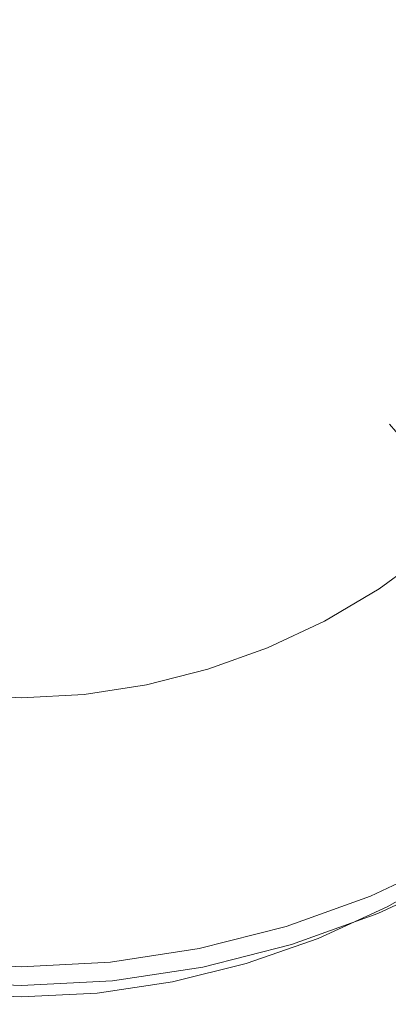
# Model space of a CAD drawing. Extents: x -25 to 25, y -182 to 38.
# Drawn here: x 0 to 5, y -14 to 1 of the extents above; entities that cross this region are included whole.
import ezdxf

# ---------------------------------------------------------------- set-up
doc = ezdxf.new("R2010")
doc.units = 0
doc.header["$LTSCALE"] = 500
doc.header["$MEASUREMENT"] = 0
doc.layers.add('CHROM', color=251, linetype='Continuous')
doc.layers.add('KOLOR', color=204, linetype='Continuous')

msp = doc.modelspace()

# ---------------------------------------------------------------- linework, layer by layer
at = {"layer": 'CHROM', "lineweight": 0}
for points, invisible_edges in [([(0, 0, 231.691), (1.885, 4.551, 231.691), (0, 6.261, 231.691), (-1.885, 4.551, 231.691)], 15), ([(0, 0, 231.691), (-1.885, 4.551, 231.691), (-4.427, 4.427, 231.691), (-4.551, 1.885, 231.691)], 15), ([(0, 0, 231.691), (4.551, 1.885, 231.691), (4.427, 4.427, 231.691), (1.885, 4.551, 231.691)], 15), ([(-0.016, -0.677, 263.536), (0.989, 2.011, 263.382), (-0.022, 3.071, 263.321), (-1.032, 2, 263.382)], 15), ([(4.551, 1.885, 231.691), (6.261, 0, 231.691), (8.684, 1.471, 231.691), (7.581, 3.14, 231.691)], 15), ([(2.62, 0.406, 263.474), (4.323, 1.085, 263.435), (3.967, 2.256, 263.368), (2.425, 1.897, 263.388)], 15), ([(-0.016, -0.677, 263.536), (-1.032, 2, 263.382), (-2.47, 1.874, 263.39), (-2.659, 0.391, 263.475)], 15), ([(-0.016, -0.677, 263.536), (2.62, 0.406, 263.474), (2.425, 1.897, 263.388), (0.989, 2.011, 263.382)], 15), ([(0, 0, 231.691), (-4.551, 1.885, 231.691), (-6.261, 0, 231.691), (-4.551, -1.885, 231.691)], 15), ([(0, 0, 231.691), (4.551, -1.885, 231.691), (6.261, 0, 231.691), (4.551, 1.885, 231.691)], 15), ([(4.323, 1.085, 263.435), (5.169, 0.135, 263.49), (6.419, 0.769, 263.453), (5.73, 1.634, 263.404)], 15), ([(2.62, 0.406, 263.474), (3.784, -0.661, 263.535), (5.169, 0.135, 263.49), (4.323, 1.085, 263.435)], 15), ([(5.169, 0.135, 263.49), (6.279, -0.625, 263.533), (7.252, 0.033, 263.496), (6.419, 0.769, 263.453)], 15), ([(-0.016, -0.677, 263.536), (-2.659, 0.391, 263.475), (-3.816, -0.673, 263.536), (-2.839, -1.754, 263.598)], 15), ([(-0.016, -0.677, 263.536), (2.812, -1.75, 263.598), (3.784, -0.661, 263.535), (2.62, 0.406, 263.474)], 15), ([(0, 0, 231.691), (-4.551, -1.885, 231.691), (-4.427, -4.427, 231.691), (-1.885, -4.551, 231.691)], 15), ([(0, 0, 231.691), (-1.885, -4.551, 231.691), (0, -6.261, 231.691), (1.885, -4.551, 231.691)], 15), ([(0, 0, 231.691), (1.885, -4.551, 231.691), (4.427, -4.427, 231.691), (4.551, -1.885, 231.691)], 15), ([(3.784, -0.661, 263.535), (5.357, -1.432, 263.58), (6.279, -0.625, 263.533), (5.169, 0.135, 263.49)], 15), ([(4.551, -1.885, 231.691), (7.581, -3.14, 231.691), (8.684, -1.471, 231.691), (6.261, 0, 231.691)], 15), ([(-0.016, -0.677, 263.536), (-2.839, -1.754, 263.598), (-2.824, -3.259, 263.685), (-1.208, -3.36, 263.691)], 15), ([(-0.016, -0.677, 263.536), (-1.208, -3.36, 263.691), (-0.01, -4.406, 263.751), (1.185, -3.36, 263.691)], 15), ([(-0.016, -0.677, 263.536), (1.185, -3.36, 263.691), (2.803, -3.258, 263.685), (2.812, -1.75, 263.598)], 15), ([(2.812, -1.75, 263.598), (4.699, -2.422, 263.637), (5.357, -1.432, 263.58), (3.784, -0.661, 263.535)], 15), ([(5.357, -1.432, 263.58), (6.778, -2.032, 263.614), (7.424, -1.23, 263.568), (6.279, -0.625, 263.533)], 15), ([(4.699, -2.422, 263.637), (6.273, -2.961, 263.668), (6.778, -2.032, 263.614), (5.357, -1.432, 263.58)], 15), ([(2.812, -1.75, 263.598), (2.803, -3.258, 263.685), (4.518, -3.631, 263.706), (4.699, -2.422, 263.637)], 15), ([(4.551, -1.885, 231.691), (4.427, -4.427, 231.691), (7.181, -5.101, 231.691), (7.581, -3.14, 231.691)], 15), ([(4.699, -2.422, 263.637), (4.518, -3.631, 263.706), (6.004, -4.008, 263.728), (6.273, -2.961, 263.668)], 15), ([(1.185, -3.36, 263.691), (1.975, -5.122, 263.792), (3.274, -4.866, 263.777), (2.803, -3.258, 263.685)], 15), ([(2.803, -3.258, 263.685), (3.274, -4.866, 263.777), (4.635, -4.91, 263.78), (4.518, -3.631, 263.706)], 15), ([(-1.208, -3.36, 263.691), (-1.991, -5.122, 263.792), (-0.905, -5.848, 263.834), (-0.01, -4.406, 263.751)], 15), ([(1.185, -3.36, 263.691), (-0.01, -4.406, 263.751), (0.89, -5.848, 263.834), (1.975, -5.122, 263.792)], 15), ([(4.518, -3.631, 263.706), (4.635, -4.91, 263.78), (5.909, -5.08, 263.789), (6.004, -4.008, 263.728)], 15), ([(-0.01, -4.406, 263.751), (-0.905, -5.848, 263.834), (-0.006, -6.823, 263.89), (0.89, -5.848, 263.834)], 15), ([(1.885, -4.551, 231.691), (3.14, -7.581, 231.691), (5.101, -7.181, 231.691), (4.427, -4.427, 231.691)], 15), ([(4.427, -4.427, 231.691), (5.101, -7.181, 231.691), (7.206, -7.206, 231.691), (7.181, -5.101, 231.691)], 15), ([(-1.885, -4.551, 231.691), (-3.14, -7.581, 231.691), (-1.471, -8.684, 231.691), (0, -6.261, 231.691)], 15), ([(1.885, -4.551, 231.691), (0, -6.261, 231.691), (1.471, -8.684, 231.691), (3.14, -7.581, 231.691)], 15), ([(1.975, -5.122, 263.792), (2.623, -6.58, 263.876), (3.741, -6.257, 263.857), (3.274, -4.866, 263.777)], 15), ([(3.274, -4.866, 263.777), (3.741, -6.257, 263.857), (4.874, -6.11, 263.849), (4.635, -4.91, 263.78)], 15), ([(4.635, -4.91, 263.78), (4.874, -6.11, 263.849), (5.925, -6.081, 263.847), (5.909, -5.08, 263.789)], 15), ([(1.975, -5.122, 263.792), (0.89, -5.848, 263.834), (1.613, -7.137, 263.908), (2.623, -6.58, 263.876)], 15), ([(-0.905, -5.848, 263.834), (-1.625, -7.137, 263.908), (-0.741, -7.823, 263.947), (-0.006, -6.823, 263.89)], 15), ([(0.89, -5.848, 263.834), (-0.006, -6.823, 263.89), (0.732, -7.823, 263.947), (1.613, -7.137, 263.908)], 15), ([(4.874, -6.11, 263.849), (5.196, -7.176, 263.91), (6.084, -6.961, 263.898), (5.925, -6.081, 263.847)], 15), ([(3.741, -6.257, 263.857), (4.19, -7.439, 263.925), (5.196, -7.176, 263.91), (4.874, -6.11, 263.849)], 15), ([(0, -6.261, 231.691), (-1.471, -8.684, 231.691), (0, -10.191, 231.691), (1.471, -8.684, 231.691)], 15), ([(2.623, -6.58, 263.876), (3.156, -7.789, 263.945), (4.19, -7.439, 263.925), (3.741, -6.257, 263.857)], 15), ([(2.623, -6.58, 263.876), (1.613, -7.137, 263.908), (2.184, -8.268, 263.973), (3.156, -7.789, 263.945)], 15), ([(-0.006, -6.823, 263.89), (-0.741, -7.823, 263.947), (-0.004, -8.533, 263.988), (0.732, -7.823, 263.947)], 15), ([(5.562, -8.052, 263.96), (6.415, -7.668, 263.938), (6.084, -6.961, 263.898), (5.196, -7.176, 263.91)], 15), ([(1.613, -7.137, 263.908), (0.732, -7.823, 263.947), (1.302, -8.786, 264.003), (2.184, -8.268, 263.973)], 15), ([(3.14, -7.581, 231.691), (4.236, -10.226, 231.691), (5.784, -9.701, 231.691), (5.101, -7.181, 231.691)], 15), ([(4.602, -8.419, 263.981), (5.562, -8.052, 263.96), (5.196, -7.176, 263.91), (4.19, -7.439, 263.925)], 15), ([(5.101, -7.181, 231.691), (5.784, -9.701, 231.691), (7.382, -9.311, 231.691), (7.206, -7.206, 231.691)], 15), ([(3.603, -8.803, 264.003), (4.602, -8.419, 263.981), (4.19, -7.439, 263.925), (3.156, -7.789, 263.945)], 15), ([(3.14, -7.581, 231.691), (1.471, -8.684, 231.691), (2.769, -10.949, 231.691), (4.236, -10.226, 231.691)], 15), ([(-0.741, -7.823, 263.947), (-1.309, -8.786, 264.003), (-0.543, -9.255, 264.029), (-0.004, -8.533, 263.988)], 15), ([(0.732, -7.823, 263.947), (-0.004, -8.533, 263.988), (0.537, -9.255, 264.029), (1.302, -8.786, 264.003)], 15), ([(3.603, -8.803, 264.003), (3.156, -7.789, 263.945), (2.184, -8.268, 263.973), (2.628, -9.236, 264.028)], 15), ([(4.973, -9.263, 264.03), (5.935, -8.806, 264.004), (5.562, -8.052, 263.96), (4.602, -8.419, 263.981)], 15), ([(2.628, -9.236, 264.028), (2.184, -8.268, 263.973), (1.302, -8.786, 264.003), (1.698, -9.649, 264.052)], 15), ([(3.97, -9.683, 264.054), (4.973, -9.263, 264.03), (4.602, -8.419, 263.981), (3.603, -8.803, 264.003)], 15), ([(-0.004, -8.533, 263.988), (-0.543, -9.255, 264.029), (-0.003, -9.559, 264.047), (0.537, -9.255, 264.029)], 15), ([(-1.471, -8.684, 231.691), (-2.769, -10.949, 231.691), (-1.364, -11.804, 231.691), (0, -10.191, 231.691)], 15), ([(1.471, -8.684, 231.691), (0, -10.191, 231.691), (1.364, -11.804, 231.691), (2.769, -10.949, 231.691)], 15), ([(1.698, -9.649, 264.052), (1.302, -8.786, 264.003), (0.537, -9.255, 264.029), (0.832, -9.977, 264.071)], 15), ([(3.97, -9.683, 264.054), (3.603, -8.803, 264.003), (2.628, -9.236, 264.028), (2.965, -10.092, 264.078)], 15), ([(5.295, -10.032, 264.074), (6.28, -9.51, 264.044), (5.935, -8.806, 264.004), (4.973, -9.263, 264.03)], 15), ([(-0.836, -9.977, 264.071), (-0.002, -10.119, 264.079), (-0.003, -9.559, 264.047), (-0.543, -9.255, 264.029)], 15), ([(0.832, -9.977, 264.071), (0.537, -9.255, 264.029), (-0.003, -9.559, 264.047), (-0.002, -10.119, 264.079)], 15), ([(2.965, -10.092, 264.078), (2.628, -9.236, 264.028), (1.698, -9.649, 264.052), (1.966, -10.447, 264.098)], 15), ([(4.266, -10.487, 264.1), (5.295, -10.032, 264.074), (4.973, -9.263, 264.03), (3.97, -9.683, 264.054)], 15), ([(5.563, -10.791, 264.118), (6.578, -10.222, 264.085), (6.28, -9.51, 264.044), (5.295, -10.032, 264.074)], 15), ([(1.966, -10.447, 264.098), (1.698, -9.649, 264.052), (0.832, -9.977, 264.071), (0.98, -10.702, 264.113)], 15), ([(4.266, -10.487, 264.1), (3.97, -9.683, 264.054), (2.965, -10.092, 264.078), (3.216, -10.89, 264.123)], 15), ([(4.236, -10.226, 231.691), (5.252, -12.679, 231.691), (6.473, -12.104, 231.691), (5.784, -9.701, 231.691)], 13), ([(-0.982, -10.702, 264.113), (-0.001, -10.804, 264.118), (-0.002, -10.119, 264.079), (-0.836, -9.977, 264.071)], 15), ([(0.98, -10.702, 264.113), (0.832, -9.977, 264.071), (-0.002, -10.119, 264.079), (-0.001, -10.804, 264.118)], 15), ([(3.216, -10.89, 264.123), (2.965, -10.092, 264.078), (1.966, -10.447, 264.098), (2.152, -11.213, 264.142)], 15), ([(4.499, -11.275, 264.146), (5.563, -10.791, 264.118), (5.295, -10.032, 264.074), (4.266, -10.487, 264.1)], 15), ([(0, -10.191, 231.691), (-1.364, -11.804, 231.691), (0, -12.722, 231.691), (1.364, -11.804, 231.691)], 15), ([(4.236, -10.226, 231.691), (2.769, -10.949, 231.691), (3.982, -13.136, 231.691), (5.252, -12.679, 231.691)], 11), ([(2.152, -11.213, 264.142), (1.966, -10.447, 264.098), (0.98, -10.702, 264.113), (1.078, -11.43, 264.154)], 15), ([(4.499, -11.275, 264.146), (4.266, -10.487, 264.1), (3.216, -10.89, 264.123), (3.402, -11.68, 264.169)], 15), ([(-1.08, -11.43, 264.154), (-0.001, -11.511, 264.159), (-0.001, -10.804, 264.118), (-0.982, -10.702, 264.113)], 15), ([(1.078, -11.43, 264.154), (0.98, -10.702, 264.113), (-0.001, -10.804, 264.118), (-0.001, -11.511, 264.159)], 15), ([(3.402, -11.68, 264.169), (3.216, -10.89, 264.123), (2.152, -11.213, 264.142), (2.281, -11.99, 264.187)], 15), ([(4.499, -11.275, 264.146), (4.677, -12.107, 264.193), (5.771, -11.602, 264.164), (5.563, -10.791, 264.118)], 15), ([(2.769, -10.949, 231.691), (1.364, -11.804, 231.691), (2.675, -13.468, 231.691), (3.982, -13.136, 231.691)], 11), ([(2.281, -11.99, 264.187), (2.152, -11.213, 264.142), (1.078, -11.43, 264.154), (1.144, -12.19, 264.198)], 15), ([(4.499, -11.275, 264.146), (3.402, -11.68, 264.169), (3.542, -12.516, 264.217), (4.677, -12.107, 264.193)], 15), ([(-1.145, -12.19, 264.198), (0, -12.261, 264.202), (-0.001, -11.511, 264.159), (-1.08, -11.43, 264.154)], 15), ([(1.144, -12.19, 264.198), (1.078, -11.43, 264.154), (-0.001, -11.511, 264.159), (0, -12.261, 264.202)], 15), ([(4.677, -12.107, 264.193), (4.809, -13.045, 264.247), (5.929, -12.528, 264.218), (5.771, -11.602, 264.164)], 15), ([(3.402, -11.68, 264.169), (2.281, -11.99, 264.187), (2.378, -12.819, 264.234), (3.542, -12.516, 264.217)], 15), ([(-1.364, -11.804, 231.691), (-2.675, -13.468, 231.691), (-1.344, -13.672, 231.691), (0, -12.722, 231.691)], 13), ([(1.364, -11.804, 231.691), (0, -12.722, 231.691), (1.344, -13.672, 231.691), (2.675, -13.468, 231.691)], 11), ([(2.281, -11.99, 264.187), (1.144, -12.19, 264.198), (1.194, -13.009, 264.245), (2.378, -12.819, 264.234)], 15), ([(-1.145, -12.19, 264.198), (-1.194, -13.009, 264.245), (0, -13.075, 264.249), (0, -12.261, 264.202)], 15), ([(1.144, -12.19, 264.198), (0, -12.261, 264.202), (0, -13.075, 264.249), (1.194, -13.009, 264.245)], 15), ([(4.677, -12.107, 264.193), (3.542, -12.516, 264.217), (3.646, -13.458, 264.271), (4.809, -13.045, 264.247)], 15), ([(5.522, -13.33, 232.876), (6.805, -12.725, 232.876), (6.473, -12.104, 232.876), (5.252, -12.679, 232.876)], 11), ([(5.252, -12.679, 232.283), (5.252, -12.679, 232.431), (6.473, -12.104, 232.431), (6.473, -12.104, 232.283)], 15), ([(5.252, -12.679, 232.431), (5.252, -12.679, 232.579), (6.473, -12.104, 232.579), (6.473, -12.104, 232.431)], 15), ([(5.252, -12.679, 232.579), (5.252, -12.679, 232.727), (6.473, -12.104, 232.727), (6.473, -12.104, 232.579)], 15), ([(5.252, -12.679, 232.727), (5.252, -12.679, 232.876), (6.473, -12.104, 232.876), (6.473, -12.104, 232.727)], 15), ([(5.252, -12.679, 232.283), (6.473, -12.104, 232.283), (6.473, -12.104, 232.135), (5.252, -12.679, 232.135)], 15), ([(5.252, -12.679, 232.135), (6.473, -12.104, 232.135), (6.473, -12.104, 231.987), (5.252, -12.679, 231.987)], 15), ([(5.252, -12.679, 231.987), (6.473, -12.104, 231.987), (6.473, -12.104, 231.839), (5.252, -12.679, 231.839)], 15), ([(5.252, -12.679, 231.839), (6.473, -12.104, 231.839), (6.473, -12.104, 231.691), (5.252, -12.679, 231.691)], 15), ([(3.542, -12.516, 264.217), (2.378, -12.819, 264.234), (2.449, -13.76, 264.288), (3.646, -13.458, 264.271)], 15), ([(4.809, -13.045, 264.247), (4.907, -14.153, 264.311), (6.047, -13.629, 264.281), (5.929, -12.528, 264.218)], 15), ([(0, -12.722, 231.691), (-1.344, -13.672, 231.691), (0, -13.741, 231.691), (1.344, -13.672, 231.691)], 9), ([(5.522, -13.33, 232.876), (5.252, -12.679, 232.876), (3.982, -13.136, 232.876), (4.186, -13.81, 232.876)], 13), ([(5.252, -12.679, 232.283), (3.982, -13.136, 232.283), (3.982, -13.136, 232.431), (5.252, -12.679, 232.431)], 15), ([(5.252, -12.679, 232.431), (3.982, -13.136, 232.431), (3.982, -13.136, 232.579), (5.252, -12.679, 232.579)], 15), ([(5.252, -12.679, 232.579), (3.982, -13.136, 232.579), (3.982, -13.136, 232.727), (5.252, -12.679, 232.727)], 15), ([(5.252, -12.679, 232.727), (3.982, -13.136, 232.727), (3.982, -13.136, 232.876), (5.252, -12.679, 232.876)], 15), ([(5.252, -12.679, 232.283), (5.252, -12.679, 232.135), (3.982, -13.136, 232.135), (3.982, -13.136, 232.283)], 15), ([(5.252, -12.679, 232.135), (5.252, -12.679, 231.987), (3.982, -13.136, 231.987), (3.982, -13.136, 232.135)], 15), ([(5.252, -12.679, 231.987), (5.252, -12.679, 231.839), (3.982, -13.136, 231.839), (3.982, -13.136, 231.987)], 15), ([(5.252, -12.679, 231.839), (5.252, -12.679, 231.691), (3.982, -13.136, 231.691), (3.982, -13.136, 231.839)], 15), ([(2.378, -12.819, 264.234), (1.194, -13.009, 264.245), (1.23, -13.946, 264.299), (2.449, -13.76, 264.288)], 15), ([(-1.194, -13.009, 264.245), (-1.23, -13.946, 264.299), (0, -14.01, 264.303), (0, -13.075, 264.249)], 15), ([(1.194, -13.009, 264.245), (0, -13.075, 264.249), (0, -14.01, 264.303), (1.23, -13.946, 264.299)], 15), ([(4.809, -13.045, 264.247), (3.646, -13.458, 264.271), (3.72, -14.569, 264.335), (4.907, -14.153, 264.311)], 15), ([(4.186, -13.81, 232.876), (3.982, -13.136, 232.876), (2.675, -13.468, 232.876), (2.813, -14.16, 232.876)], 13), ([(3.982, -13.136, 232.283), (2.675, -13.468, 232.283), (2.675, -13.468, 232.431), (3.982, -13.136, 232.431)], 15), ([(3.982, -13.136, 232.431), (2.675, -13.468, 232.431), (2.675, -13.468, 232.579), (3.982, -13.136, 232.579)], 15), ([(3.982, -13.136, 232.579), (2.675, -13.468, 232.579), (2.675, -13.468, 232.727), (3.982, -13.136, 232.727)], 15), ([(3.982, -13.136, 232.727), (2.675, -13.468, 232.727), (2.675, -13.468, 232.876), (3.982, -13.136, 232.876)], 15), ([(3.982, -13.136, 232.283), (3.982, -13.136, 232.135), (2.675, -13.468, 232.135), (2.675, -13.468, 232.283)], 15), ([(3.982, -13.136, 232.135), (3.982, -13.136, 231.987), (2.675, -13.468, 231.987), (2.675, -13.468, 232.135)], 15), ([(3.982, -13.136, 231.987), (3.982, -13.136, 231.839), (2.675, -13.468, 231.839), (2.675, -13.468, 231.987)], 15), ([(3.982, -13.136, 231.839), (3.982, -13.136, 231.691), (2.675, -13.468, 231.691), (2.675, -13.468, 231.839)], 15), ([(5.791, -13.981, 232.876), (5.522, -13.33, 232.876), (4.186, -13.81, 232.876), (4.391, -14.485, 232.876)], 15), ([(2.813, -14.16, 232.876), (2.675, -13.468, 232.876), (1.344, -13.672, 232.876), (1.413, -14.374, 232.876)], 13), ([(2.675, -13.468, 232.283), (1.344, -13.672, 232.283), (1.344, -13.672, 232.431), (2.675, -13.468, 232.431)], 15), ([(2.675, -13.468, 232.431), (1.344, -13.672, 232.431), (1.344, -13.672, 232.579), (2.675, -13.468, 232.579)], 15), ([(2.675, -13.468, 232.579), (1.344, -13.672, 232.579), (1.344, -13.672, 232.727), (2.675, -13.468, 232.727)], 15), ([(2.675, -13.468, 232.727), (1.344, -13.672, 232.727), (1.344, -13.672, 232.876), (2.675, -13.468, 232.876)], 15), ([(2.675, -13.468, 232.283), (2.675, -13.468, 232.135), (1.344, -13.672, 232.135), (1.344, -13.672, 232.283)], 15), ([(2.675, -13.468, 232.135), (2.675, -13.468, 231.987), (1.344, -13.672, 231.987), (1.344, -13.672, 232.135)], 15), ([(2.675, -13.468, 231.987), (2.675, -13.468, 231.839), (1.344, -13.672, 231.839), (1.344, -13.672, 231.987)], 15), ([(2.675, -13.468, 231.839), (2.675, -13.468, 231.691), (1.344, -13.672, 231.691), (1.344, -13.672, 231.839)], 15), ([(3.646, -13.458, 264.271), (2.449, -13.76, 264.288), (2.499, -14.871, 264.352), (3.72, -14.569, 264.335)], 15), ([(4.907, -14.153, 264.311), (4.979, -15.493, 264.388), (6.136, -14.968, 264.358), (6.047, -13.629, 264.281)], 15), ([(-1.413, -14.374, 232.876), (0, -14.447, 232.876), (0, -13.741, 232.876), (-1.344, -13.672, 232.876)], 11), ([(-1.344, -13.672, 232.283), (-1.344, -13.672, 232.431), (0, -13.741, 232.431), (0, -13.741, 232.283)], 15), ([(-1.344, -13.672, 232.431), (-1.344, -13.672, 232.579), (0, -13.741, 232.579), (0, -13.741, 232.431)], 15), ([(-1.344, -13.672, 232.579), (-1.344, -13.672, 232.727), (0, -13.741, 232.727), (0, -13.741, 232.579)], 15), ([(-1.344, -13.672, 232.727), (-1.344, -13.672, 232.876), (0, -13.741, 232.876), (0, -13.741, 232.727)], 15), ([(-1.344, -13.672, 232.283), (0, -13.741, 232.283), (0, -13.741, 232.135), (-1.344, -13.672, 232.135)], 15), ([(-1.344, -13.672, 232.135), (0, -13.741, 232.135), (0, -13.741, 231.987), (-1.344, -13.672, 231.987)], 15), ([(-1.344, -13.672, 231.987), (0, -13.741, 231.987), (0, -13.741, 231.839), (-1.344, -13.672, 231.839)], 15), ([(-1.344, -13.672, 231.839), (0, -13.741, 231.839), (0, -13.741, 231.691), (-1.344, -13.672, 231.691)], 15), ([(1.413, -14.374, 232.876), (1.344, -13.672, 232.876), (0, -13.741, 232.876), (0, -14.447, 232.876)], 13), ([(1.344, -13.672, 232.283), (0, -13.741, 232.283), (0, -13.741, 232.431), (1.344, -13.672, 232.431)], 15), ([(1.344, -13.672, 232.431), (0, -13.741, 232.431), (0, -13.741, 232.579), (1.344, -13.672, 232.579)], 15), ([(1.344, -13.672, 232.579), (0, -13.741, 232.579), (0, -13.741, 232.727), (1.344, -13.672, 232.727)], 15), ([(1.344, -13.672, 232.727), (0, -13.741, 232.727), (0, -13.741, 232.876), (1.344, -13.672, 232.876)], 15), ([(1.344, -13.672, 232.283), (1.344, -13.672, 232.135), (0, -13.741, 232.135), (0, -13.741, 232.283)], 15), ([(1.344, -13.672, 232.135), (1.344, -13.672, 231.987), (0, -13.741, 231.987), (0, -13.741, 232.135)], 15), ([(1.344, -13.672, 231.987), (1.344, -13.672, 231.839), (0, -13.741, 231.839), (0, -13.741, 231.987)], 15), ([(1.344, -13.672, 231.839), (1.344, -13.672, 231.691), (0, -13.741, 231.691), (0, -13.741, 231.839)], 15), ([(2.449, -13.76, 264.288), (1.23, -13.946, 264.299), (1.255, -15.057, 264.363), (2.499, -14.871, 264.352)], 15), ([(4.391, -14.485, 232.876), (4.186, -13.81, 232.876), (2.813, -14.16, 232.876), (2.95, -14.851, 232.876)], 15), ([(-1.23, -13.946, 264.299), (-1.255, -15.057, 264.363), (0, -15.12, 264.367), (0, -14.01, 264.303)], 15), ([(1.23, -13.946, 264.299), (0, -14.01, 264.303), (0, -15.12, 264.367), (1.255, -15.057, 264.363)], 15), ([(6.061, -14.632, 232.876), (5.791, -13.981, 232.876), (4.391, -14.485, 232.876), (4.595, -15.159, 232.876)], 15)]:
    msp.add_3dface(points, dxfattribs=dict(at, invisible_edges=invisible_edges))
at = {"layer": 'KOLOR', "lineweight": 0}
for points, invisible_edges in [([(0, 0), (-3.087, 7.452), (0, 10.251), (3.087, 7.452)], 15), ([(0, 0), (-7.452, 3.087), (-7.249, 7.249), (-3.087, 7.452)], 15), ([(0, 0), (3.087, 7.452), (7.249, 7.249), (7.452, 3.087)], 15), ([(0, 0), (-7.452, -3.087), (-10.251, 0), (-7.452, 3.087)], 15), ([(0, 0), (7.452, 3.087), (10.251, 0), (7.452, -3.087)], 15), ([(0, 0), (-3.087, -7.452), (-7.249, -7.249), (-7.452, -3.087)], 15), ([(0, 0), (3.087, -7.452), (0, -10.251), (-3.087, -7.452)], 15), ([(0, 0), (7.452, -3.087), (7.249, -7.249), (3.087, -7.452)], 15), ([(4.954, -6.081, 242.378), (4.868, -5.963, 240.529), (5.426, -5.46, 240.521), (5.521, -5.57, 242.366)], 11), ([(4.954, -6.056, 238.952), (5.521, -5.544, 238.947), (5.426, -5.46, 240.521), (4.868, -5.963, 240.529)], 15), ([(5.188, -6.333, 237.613), (5.783, -5.797, 237.61), (5.521, -5.544, 238.947), (4.954, -6.056, 238.952)], 15), ([(5.178, -6.413, 244.423), (4.954, -6.081, 242.378), (5.521, -5.57, 242.366), (5.771, -5.879, 244.407)], 11), ([(5.551, -6.77, 236.479), (6.188, -6.196, 236.477), (5.783, -5.797, 237.61), (5.188, -6.333, 237.613)], 15), ([(5.509, -6.963, 246.59), (5.178, -6.413, 244.423), (5.771, -5.879, 244.407), (6.14, -6.395, 246.57)], 11), ([(4.337, -6.534, 242.388), (4.262, -6.408, 240.536), (4.868, -5.963, 240.529), (4.954, -6.081, 242.378)], 15), ([(4.337, -6.509, 238.957), (4.954, -6.056, 238.952), (4.868, -5.963, 240.529), (4.262, -6.408, 240.536)], 15), ([(4.542, -6.808, 237.616), (5.188, -6.333, 237.613), (4.954, -6.056, 238.952), (4.337, -6.509, 238.957)], 15), ([(4.533, -6.886, 244.438), (4.337, -6.534, 242.388), (4.954, -6.081, 242.378), (5.178, -6.413, 244.423)], 15), ([(4.86, -7.277, 236.48), (5.551, -6.77, 236.479), (5.188, -6.333, 237.613), (4.542, -6.808, 237.616)], 15), ([(3.678, -6.925, 242.397), (3.615, -6.792, 240.543), (4.262, -6.408, 240.536), (4.337, -6.534, 242.388)], 15), ([(3.678, -6.9, 238.961), (4.337, -6.509, 238.957), (4.262, -6.408, 240.536), (3.615, -6.792, 240.543)], 15), ([(3.852, -7.218, 237.619), (4.542, -6.808, 237.616), (4.337, -6.509, 238.957), (3.678, -6.9, 238.961)], 15), ([(3.844, -7.295, 244.45), (3.678, -6.925, 242.397), (4.337, -6.534, 242.388), (4.533, -6.886, 244.438)], 15), ([(4.823, -7.465, 246.608), (4.533, -6.886, 244.438), (5.178, -6.413, 244.423), (5.509, -6.963, 246.59)], 15), ([(2.984, -7.252, 242.405), (2.933, -7.113, 240.548), (3.615, -6.792, 240.543), (3.678, -6.925, 242.397)], 15), ([(2.984, -7.227, 238.965), (3.678, -6.9, 238.961), (3.615, -6.792, 240.543), (2.933, -7.113, 240.548)], 15), ([(4.122, -7.716, 236.482), (4.86, -7.277, 236.48), (4.542, -6.808, 237.616), (3.852, -7.218, 237.619)], 15), ([(5.272, -7.889, 235.515), (6.021, -7.338, 235.514), (5.551, -6.77, 236.479), (4.86, -7.277, 236.48)], 15), ([(3.126, -7.56, 237.621), (3.852, -7.218, 237.619), (3.678, -6.9, 238.961), (2.984, -7.227, 238.965)], 15), ([(3.119, -7.636, 244.46), (2.984, -7.252, 242.405), (3.678, -6.925, 242.397), (3.844, -7.295, 244.45)], 15), ([(4.09, -7.898, 246.624), (3.844, -7.295, 244.45), (4.533, -6.886, 244.438), (4.823, -7.465, 246.608)], 15), ([(5.178, -8.268, 248.825), (4.823, -7.465, 246.608), (5.509, -6.963, 246.59), (5.915, -7.731, 248.803)], 15), ([(2.984, -7.252, 242.405), (2.263, -7.511, 242.411), (2.224, -7.368, 240.552), (2.933, -7.113, 240.548)], 15), ([(2.984, -7.227, 238.965), (2.933, -7.113, 240.548), (2.224, -7.368, 240.552), (2.263, -7.486, 238.968)], 15), ([(3.126, -7.56, 237.621), (2.984, -7.227, 238.965), (2.263, -7.486, 238.968), (2.37, -7.832, 237.623)], 15), ([(3.119, -7.636, 244.46), (2.365, -7.907, 244.468), (2.263, -7.511, 242.411), (2.984, -7.252, 242.405)], 15), ([(3.087, -7.452), (7.249, -7.249), (8.352, -11.757), (5.142, -12.413)], 15), ([(3.345, -8.082, 236.483), (4.122, -7.716, 236.482), (3.852, -7.218, 237.619), (3.126, -7.56, 237.621)], 15), ([(2.263, -7.511, 242.411), (1.52, -7.7, 242.415), (1.494, -7.554, 240.555), (2.224, -7.368, 240.552)], 15), ([(2.263, -7.486, 238.968), (2.224, -7.368, 240.552), (1.494, -7.554, 240.555), (1.52, -7.675, 238.97)], 15), ([(3.319, -8.261, 246.637), (3.119, -7.636, 244.46), (3.844, -7.295, 244.45), (4.09, -7.898, 246.624)], 15), ([(4.471, -8.365, 235.516), (5.272, -7.889, 235.515), (4.86, -7.277, 236.48), (4.122, -7.716, 236.482)], 15), ([(5.272, -7.889, 235.515), (5.758, -8.613, 234.685), (6.577, -8.012, 234.685), (6.021, -7.338, 235.514)], 7), ([(-3.087, -7.452), (0, -10.251), (-2.408, -14.219), (-5.142, -12.413)], 15), ([(3.087, -7.452), (5.142, -12.413), (2.408, -14.219), (0, -10.251)], 15), ([(2.37, -7.832, 237.623), (2.263, -7.486, 238.968), (1.52, -7.675, 238.97), (1.592, -8.03, 237.624)], 15), ([(2.365, -7.907, 244.468), (1.589, -8.104, 244.474), (1.52, -7.7, 242.415), (2.263, -7.511, 242.411)], 15), ([(4.392, -8.732, 248.845), (4.09, -7.898, 246.624), (4.823, -7.465, 246.608), (5.178, -8.268, 248.825)], 15), ([(-0.764, -7.816, 242.418), (-0.75, -7.668, 240.557), (0, -7.706, 240.558), (0, -7.855, 242.419)], 15), ([(-0.764, -7.791, 238.971), (0, -7.83, 238.971), (0, -7.706, 240.558), (-0.75, -7.668, 240.557)], 15), ([(0.764, -7.816, 242.418), (0, -7.855, 242.419), (0, -7.706, 240.558), (0.75, -7.668, 240.557)], 15), ([(0.764, -7.791, 238.971), (0.75, -7.668, 240.557), (0, -7.706, 240.558), (0, -7.83, 238.971)], 15), ([(1.52, -7.7, 242.415), (0.764, -7.816, 242.418), (0.75, -7.668, 240.557), (1.494, -7.554, 240.555)], 15), ([(1.52, -7.675, 238.97), (1.494, -7.554, 240.555), (0.75, -7.668, 240.557), (0.764, -7.791, 238.971)], 15), ([(1.592, -8.03, 237.624), (1.52, -7.675, 238.97), (0.764, -7.791, 238.971), (0.8, -8.151, 237.625)], 15), ([(3.319, -8.261, 246.637), (2.516, -8.548, 246.648), (2.365, -7.907, 244.468), (3.119, -7.636, 244.46)], 15), ([(3.345, -8.082, 236.483), (3.126, -7.56, 237.621), (2.37, -7.832, 237.623), (2.536, -8.373, 236.484)], 15), ([(-0.8, -8.151, 237.625), (0, -8.192, 237.625), (0, -7.83, 238.971), (-0.764, -7.791, 238.971)], 15), ([(-0.798, -8.225, 244.478), (-0.764, -7.816, 242.418), (0, -7.855, 242.419), (0, -8.266, 244.479)], 15), ([(0.8, -8.151, 237.625), (0.764, -7.791, 238.971), (0, -7.83, 238.971), (0, -8.192, 237.625)], 15), ([(0.798, -8.225, 244.478), (0, -8.266, 244.479), (0, -7.855, 242.419), (0.764, -7.816, 242.418)], 15), ([(1.589, -8.104, 244.474), (0.798, -8.225, 244.478), (0.764, -7.816, 242.418), (1.52, -7.7, 242.415)], 15), ([(2.536, -8.373, 236.484), (2.37, -7.832, 237.623), (1.592, -8.03, 237.624), (1.704, -8.585, 236.485)], 15), ([(3.628, -8.762, 235.516), (4.471, -8.365, 235.516), (4.122, -7.716, 236.482), (3.345, -8.082, 236.483)], 15), ([(5.178, -8.268, 248.825), (5.915, -7.731, 248.803), (6.363, -8.721, 250.987), (5.571, -9.296, 251.013)], 15), ([(2.516, -8.548, 246.648), (1.691, -8.758, 246.655), (1.589, -8.104, 244.474), (2.365, -7.907, 244.468)], 15), ([(3.563, -9.12, 248.861), (3.319, -8.261, 246.637), (4.09, -7.898, 246.624), (4.392, -8.732, 248.845)], 15), ([(4.471, -8.365, 235.516), (4.883, -9.133, 234.686), (5.758, -8.613, 234.685), (5.272, -7.889, 235.515)], 7), ([(1.691, -8.758, 246.655), (0.849, -8.886, 246.66), (0.798, -8.225, 244.478), (1.589, -8.104, 244.474)], 15), ([(1.704, -8.585, 236.485), (1.592, -8.03, 237.624), (0.8, -8.151, 237.625), (0.856, -8.714, 236.485)], 15), ([(3.628, -8.762, 235.516), (3.345, -8.082, 236.483), (2.536, -8.373, 236.484), (2.75, -9.077, 235.517)], 7), ([(-0.856, -8.714, 236.485), (0, -8.759, 236.485), (0, -8.192, 237.625), (-0.8, -8.151, 237.625)], 15), ([(-0.849, -8.886, 246.66), (-0.798, -8.225, 244.478), (0, -8.266, 244.479), (0, -8.93, 246.661)], 15), ([(0.856, -8.714, 236.485), (0.8, -8.151, 237.625), (0, -8.192, 237.625), (0, -8.759, 236.485)], 15), ([(0.849, -8.886, 246.66), (0, -8.93, 246.661), (0, -8.266, 244.479), (0.798, -8.225, 244.478)], 15), ([(3.563, -9.12, 248.861), (2.702, -9.427, 248.873), (2.516, -8.548, 246.648), (3.319, -8.261, 246.637)], 15), ([(4.392, -8.732, 248.845), (5.178, -8.268, 248.825), (5.571, -9.296, 251.013), (4.725, -9.793, 251.036)], 15), ([(2.75, -9.077, 235.517), (2.536, -8.373, 236.484), (1.704, -8.585, 236.485), (1.848, -9.307, 235.517)], 7), ([(3.628, -8.762, 235.516), (3.962, -9.567, 234.686), (4.883, -9.133, 234.686), (4.471, -8.365, 235.516)], 7), ([(2.702, -9.427, 248.873), (1.815, -9.651, 248.883), (1.691, -8.758, 246.655), (2.516, -8.548, 246.648)], 15), ([(1.848, -9.307, 235.517), (1.704, -8.585, 236.485), (0.856, -8.714, 236.485), (0.928, -9.447, 235.517)], 7), ([(4.883, -9.133, 234.686), (5.343, -9.992, 233.959), (6.3, -9.423, 233.959), (5.758, -8.613, 234.685)], 15), ([(-0.928, -9.447, 235.517), (0, -9.496, 235.517), (0, -8.759, 236.485), (-0.856, -8.714, 236.485)], 15), ([(0.928, -9.447, 235.517), (0.856, -8.714, 236.485), (0, -8.759, 236.485), (0, -9.496, 235.517)], 7), ([(1.815, -9.651, 248.883), (0.912, -9.789, 248.888), (0.849, -8.886, 246.66), (1.691, -8.758, 246.655)], 15), ([(3.628, -8.762, 235.516), (2.75, -9.077, 235.517), (3.004, -9.911, 234.686), (3.962, -9.567, 234.686)], 15), ([(3.563, -9.12, 248.861), (4.392, -8.732, 248.845), (4.725, -9.793, 251.036), (3.834, -10.208, 251.055)], 15), ([(-0.912, -9.789, 248.888), (-0.849, -8.886, 246.66), (0, -8.93, 246.661), (0, -9.835, 248.89)], 15), ([(0.912, -9.789, 248.888), (0, -9.835, 248.89), (0, -8.93, 246.661), (0.849, -8.886, 246.66)], 15), ([(2.75, -9.077, 235.517), (1.848, -9.307, 235.517), (2.018, -10.162, 234.686), (3.004, -9.911, 234.686)], 15), ([(3.563, -9.12, 248.861), (3.834, -10.208, 251.055), (2.907, -10.537, 251.07), (2.702, -9.427, 248.873)], 15), ([(3.962, -9.567, 234.686), (4.335, -10.467, 233.959), (5.343, -9.992, 233.959), (4.883, -9.133, 234.686)], 15), ([(1.848, -9.307, 235.517), (0.928, -9.447, 235.517), (1.014, -10.316, 234.686), (2.018, -10.162, 234.686)], 15), ([(2.702, -9.427, 248.873), (2.907, -10.537, 251.07), (1.953, -10.777, 251.081), (1.815, -9.651, 248.883)], 15), ([(4.725, -9.793, 251.036), (5.571, -9.296, 251.013), (5.973, -10.549, 253.096), (5.065, -11.077, 253.122)], 15), ([(5.343, -9.992, 233.959), (5.835, -10.911, 233.3), (6.88, -10.29, 233.3), (6.3, -9.423, 233.959)], 15), ([(-0.928, -9.447, 235.517), (-1.014, -10.316, 234.686), (0, -10.368, 234.687), (0, -9.496, 235.517)], 7), ([(0.928, -9.447, 235.517), (0, -9.496, 235.517), (0, -10.368, 234.687), (1.014, -10.316, 234.686)], 15), ([(3.962, -9.567, 234.686), (3.004, -9.911, 234.686), (3.287, -10.844, 233.959), (4.335, -10.467, 233.959)], 15), ([(1.815, -9.651, 248.883), (1.953, -10.777, 251.081), (0.981, -10.923, 251.088), (0.912, -9.789, 248.888)], 15), ([(-0.912, -9.789, 248.888), (0, -9.835, 248.89), (0, -10.974, 251.09), (-0.981, -10.923, 251.088)], 15), ([(0.912, -9.789, 248.888), (0.981, -10.923, 251.088), (0, -10.974, 251.09), (0, -9.835, 248.89)], 15), ([(3.834, -10.208, 251.055), (4.725, -9.793, 251.036), (5.065, -11.077, 253.122), (4.11, -11.519, 253.144)], 15), ([(3.004, -9.911, 234.686), (2.018, -10.162, 234.686), (2.208, -11.118, 233.959), (3.287, -10.844, 233.959)], 15), ([(4.335, -10.467, 233.959), (4.734, -11.429, 233.3), (5.835, -10.911, 233.3), (5.343, -9.992, 233.959)], 15), ([(2.018, -10.162, 234.686), (1.014, -10.316, 234.686), (1.109, -11.286, 233.959), (2.208, -11.118, 233.959)], 15), ([(0, -10.251), (2.408, -14.219), (0, -16.687), (-2.408, -14.219)], 15), ([(3.834, -10.208, 251.055), (4.11, -11.519, 253.144), (3.116, -11.869, 253.161), (2.907, -10.537, 251.07)], 15), ([(-1.014, -10.316, 234.686), (-1.109, -11.286, 233.959), (0, -11.344, 233.959), (0, -10.368, 234.687)], 15), ([(1.014, -10.316, 234.686), (0, -10.368, 234.687), (0, -11.344, 233.959), (1.109, -11.286, 233.959)], 15), ([(2.907, -10.537, 251.07), (3.116, -11.869, 253.161), (2.094, -12.125, 253.173), (1.953, -10.777, 251.081)], 15), ([(4.335, -10.467, 233.959), (3.287, -10.844, 233.959), (3.589, -11.841, 233.3), (4.734, -11.429, 233.3)], 15), ([(5.065, -11.077, 253.122), (5.973, -10.549, 253.096), (6.356, -12.025, 254.999), (5.391, -12.582, 255.027)], 11), ([(1.953, -10.777, 251.081), (2.094, -12.125, 253.173), (1.052, -12.281, 253.181), (0.981, -10.923, 251.088)], 15), ([(3.287, -10.844, 233.959), (2.208, -11.118, 233.959), (2.411, -12.141, 233.3), (3.589, -11.841, 233.3)], 15), ([(-0.981, -10.923, 251.088), (0, -10.974, 251.09), (0, -12.334, 253.184), (-1.052, -12.281, 253.181)], 15), ([(0.981, -10.923, 251.088), (1.052, -12.281, 253.181), (0, -12.334, 253.184), (0, -10.974, 251.09)], 15), ([(4.734, -11.429, 233.3), (5.146, -12.423, 232.675), (6.342, -11.86, 232.675), (5.835, -10.911, 233.3)], 13), ([(2.208, -11.118, 233.959), (1.109, -11.286, 233.959), (1.211, -12.324, 233.3), (2.411, -12.141, 233.3)], 15), ([(4.11, -11.519, 253.144), (5.065, -11.077, 253.122), (5.391, -12.582, 255.027), (4.374, -13.048, 255.051)], 11), ([(-1.109, -11.286, 233.959), (-1.211, -12.324, 233.3), (0, -12.387, 233.3), (0, -11.344, 233.959)], 15), ([(1.109, -11.286, 233.959), (0, -11.344, 233.959), (0, -12.387, 233.3), (1.211, -12.324, 233.3)], 15), ([(4.734, -11.429, 233.3), (3.589, -11.841, 233.3), (3.902, -12.871, 232.675), (5.146, -12.423, 232.675)], 11), ([(4.11, -11.519, 253.144), (4.374, -13.048, 255.051), (3.316, -13.417, 255.07), (3.116, -11.869, 253.161)], 13), ([(5.142, -12.413), (8.352, -11.757), (9.471, -15.884), (6.936, -16.744)], 15), ([(3.116, -11.869, 253.161), (3.316, -13.417, 255.07), (2.228, -13.686, 255.084), (2.094, -12.125, 253.173)], 13), ([(3.589, -11.841, 233.3), (2.411, -12.141, 233.3), (2.621, -13.196, 232.675), (3.902, -12.871, 232.675)], 11), ([(5.146, -12.423, 232.179), (5.146, -12.423, 232.055), (6.342, -11.86, 232.055), (6.342, -11.86, 232.179)], 15), ([(5.146, -12.423, 232.055), (5.146, -12.423, 231.931), (6.342, -11.86, 231.931), (6.342, -11.86, 232.055)], 15), ([(5.146, -12.423, 231.931), (5.146, -12.423, 231.807), (6.342, -11.86, 231.807), (6.342, -11.86, 231.931)], 15), ([(5.146, -12.423, 231.807), (5.146, -12.423, 231.682), (6.342, -11.86, 231.682), (6.342, -11.86, 231.807)], 13), ([(5.146, -12.423, 232.179), (6.342, -11.86, 232.179), (6.342, -11.86, 232.303), (5.146, -12.423, 232.303)], 15), ([(5.146, -12.423, 232.303), (6.342, -11.86, 232.303), (6.342, -11.86, 232.427), (5.146, -12.423, 232.427)], 15), ([(5.146, -12.423, 232.427), (6.342, -11.86, 232.427), (6.342, -11.86, 232.551), (5.146, -12.423, 232.551)], 15), ([(5.146, -12.423, 232.551), (6.342, -11.86, 232.551), (6.342, -11.86, 232.675), (5.146, -12.423, 232.675)], 15), ([(5.391, -12.582, 255.027), (6.356, -12.025, 254.999), (6.693, -13.723, 256.645), (5.676, -14.304, 256.676)], 15), ([(2.094, -12.125, 253.173), (2.228, -13.686, 255.084), (1.119, -13.851, 255.093), (1.052, -12.281, 253.181)], 13), ([(2.411, -12.141, 233.3), (1.211, -12.324, 233.3), (1.317, -13.396, 232.675), (2.621, -13.196, 232.675)], 11), ([(-1.211, -12.324, 233.3), (-1.317, -13.396, 232.675), (0, -13.464, 232.675), (0, -12.387, 233.3)], 13), ([(-1.052, -12.281, 253.181), (0, -12.334, 253.184), (0, -13.907, 255.096), (-1.119, -13.851, 255.093)], 11), ([(1.052, -12.281, 253.181), (1.119, -13.851, 255.093), (0, -13.907, 255.096), (0, -12.334, 253.184)], 13), ([(1.211, -12.324, 233.3), (0, -12.387, 233.3), (0, -13.464, 232.675), (1.317, -13.396, 232.675)], 11), ([(5.142, -12.413), (6.936, -16.744), (4.534, -17.929), (2.408, -14.219)], 15), ([(5.146, -12.423, 232.179), (5.146, -12.423, 232.303), (3.902, -12.871, 232.303), (3.902, -12.871, 232.179)], 15), ([(5.146, -12.423, 232.303), (5.146, -12.423, 232.427), (3.902, -12.871, 232.427), (3.902, -12.871, 232.303)], 15), ([(5.146, -12.423, 232.427), (5.146, -12.423, 232.551), (3.902, -12.871, 232.551), (3.902, -12.871, 232.427)], 15), ([(5.146, -12.423, 232.551), (5.146, -12.423, 232.675), (3.902, -12.871, 232.675), (3.902, -12.871, 232.551)], 15), ([(5.146, -12.423, 232.179), (3.902, -12.871, 232.179), (3.902, -12.871, 232.055), (5.146, -12.423, 232.055)], 15), ([(5.146, -12.423, 232.055), (3.902, -12.871, 232.055), (3.902, -12.871, 231.931), (5.146, -12.423, 231.931)], 15), ([(5.146, -12.423, 231.931), (3.902, -12.871, 231.931), (3.902, -12.871, 231.807), (5.146, -12.423, 231.807)], 15), ([(5.146, -12.423, 231.807), (3.902, -12.871, 231.807), (3.902, -12.871, 231.682), (5.146, -12.423, 231.682)], 11), ([(4.374, -13.048, 255.051), (5.391, -12.582, 255.027), (5.676, -14.304, 256.676), (4.606, -14.788, 256.702)], 15), ([(3.902, -12.871, 232.179), (3.902, -12.871, 232.303), (2.621, -13.196, 232.303), (2.621, -13.196, 232.179)], 15), ([(3.902, -12.871, 232.303), (3.902, -12.871, 232.427), (2.621, -13.196, 232.427), (2.621, -13.196, 232.303)], 15), ([(3.902, -12.871, 232.427), (3.902, -12.871, 232.551), (2.621, -13.196, 232.551), (2.621, -13.196, 232.427)], 15), ([(3.902, -12.871, 232.551), (3.902, -12.871, 232.675), (2.621, -13.196, 232.675), (2.621, -13.196, 232.551)], 15), ([(3.902, -12.871, 232.179), (2.621, -13.196, 232.179), (2.621, -13.196, 232.055), (3.902, -12.871, 232.055)], 15), ([(3.902, -12.871, 232.055), (2.621, -13.196, 232.055), (2.621, -13.196, 231.931), (3.902, -12.871, 231.931)], 15), ([(3.902, -12.871, 231.931), (2.621, -13.196, 231.931), (2.621, -13.196, 231.807), (3.902, -12.871, 231.807)], 15), ([(3.902, -12.871, 231.807), (2.621, -13.196, 231.807), (2.621, -13.196, 231.682), (3.902, -12.871, 231.682)], 11), ([(4.374, -13.048, 255.051), (4.606, -14.788, 256.702), (3.492, -15.172, 256.723), (3.316, -13.417, 255.07)], 15), ([(2.621, -13.196, 232.179), (2.621, -13.196, 232.303), (1.317, -13.396, 232.303), (1.317, -13.396, 232.179)], 15), ([(2.621, -13.196, 232.303), (2.621, -13.196, 232.427), (1.317, -13.396, 232.427), (1.317, -13.396, 232.303)], 15), ([(2.621, -13.196, 232.427), (2.621, -13.196, 232.551), (1.317, -13.396, 232.551), (1.317, -13.396, 232.427)], 15), ([(2.621, -13.196, 232.551), (2.621, -13.196, 232.675), (1.317, -13.396, 232.675), (1.317, -13.396, 232.551)], 15), ([(2.621, -13.196, 232.179), (1.317, -13.396, 232.179), (1.317, -13.396, 232.055), (2.621, -13.196, 232.055)], 15), ([(2.621, -13.196, 232.055), (1.317, -13.396, 232.055), (1.317, -13.396, 231.931), (2.621, -13.196, 231.931)], 15), ([(2.621, -13.196, 231.931), (1.317, -13.396, 231.931), (1.317, -13.396, 231.807), (2.621, -13.196, 231.807)], 15), ([(2.621, -13.196, 231.807), (1.317, -13.396, 231.807), (1.317, -13.396, 231.682), (2.621, -13.196, 231.682)], 11), ([(-1.317, -13.396, 232.179), (-1.317, -13.396, 232.055), (0, -13.464, 232.055), (0, -13.464, 232.179)], 15), ([(-1.317, -13.396, 232.055), (-1.317, -13.396, 231.931), (0, -13.464, 231.931), (0, -13.464, 232.055)], 15), ([(-1.317, -13.396, 231.931), (-1.317, -13.396, 231.807), (0, -13.464, 231.807), (0, -13.464, 231.931)], 15), ([(-1.317, -13.396, 231.807), (-1.317, -13.396, 231.682), (0, -13.464, 231.682), (0, -13.464, 231.807)], 13), ([(-1.317, -13.396, 232.179), (0, -13.464, 232.179), (0, -13.464, 232.303), (-1.317, -13.396, 232.303)], 15), ([(-1.317, -13.396, 232.303), (0, -13.464, 232.303), (0, -13.464, 232.427), (-1.317, -13.396, 232.427)], 15), ([(-1.317, -13.396, 232.427), (0, -13.464, 232.427), (0, -13.464, 232.551), (-1.317, -13.396, 232.551)], 15), ([(-1.317, -13.396, 232.551), (0, -13.464, 232.551), (0, -13.464, 232.675), (-1.317, -13.396, 232.675)], 15), ([(1.317, -13.396, 232.179), (1.317, -13.396, 232.303), (0, -13.464, 232.303), (0, -13.464, 232.179)], 15), ([(1.317, -13.396, 232.303), (1.317, -13.396, 232.427), (0, -13.464, 232.427), (0, -13.464, 232.303)], 15), ([(1.317, -13.396, 232.427), (1.317, -13.396, 232.551), (0, -13.464, 232.551), (0, -13.464, 232.427)], 15), ([(1.317, -13.396, 232.551), (1.317, -13.396, 232.675), (0, -13.464, 232.675), (0, -13.464, 232.551)], 15), ([(1.317, -13.396, 232.179), (0, -13.464, 232.179), (0, -13.464, 232.055), (1.317, -13.396, 232.055)], 15), ([(1.317, -13.396, 232.055), (0, -13.464, 232.055), (0, -13.464, 231.931), (1.317, -13.396, 231.931)], 15), ([(1.317, -13.396, 231.931), (0, -13.464, 231.931), (0, -13.464, 231.807), (1.317, -13.396, 231.807)], 15), ([(1.317, -13.396, 231.807), (0, -13.464, 231.807), (0, -13.464, 231.682), (1.317, -13.396, 231.682)], 11), ([(3.316, -13.417, 255.07), (3.492, -15.172, 256.723), (2.346, -15.453, 256.738), (2.228, -13.686, 255.084)], 15), ([(2.228, -13.686, 255.084), (2.346, -15.453, 256.738), (1.178, -15.624, 256.747), (1.119, -13.851, 255.093)], 15), ([(-1.119, -13.851, 255.093), (0, -13.907, 255.096), (0, -15.683, 256.75), (-1.178, -15.624, 256.747)], 15), ([(1.119, -13.851, 255.093), (1.178, -15.624, 256.747), (0, -15.683, 256.75), (0, -13.907, 255.096)], 15)]:
    msp.add_3dface(points, dxfattribs=dict(at, invisible_edges=invisible_edges))

doc.saveas('drawing.dxf')
